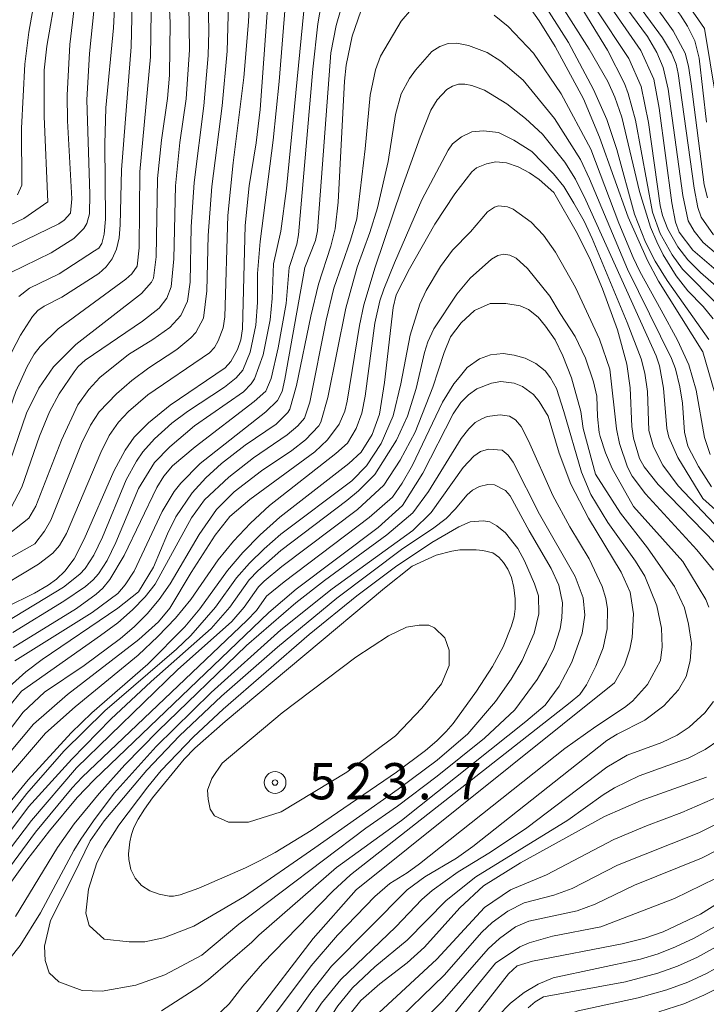
# Model space of a CAD drawing. Units: millimetres. Extents: x -68000 to -66000, y 19500 to 21000.
# Drawn here: x -67264 to -67170, y 20702 to 20838 of the extents above; entities that cross this region are included whole.
import ezdxf

# ---------------------------------------------------------------- set-up
doc = ezdxf.new("R2010")
doc.units = ezdxf.units.MM
for name, color, linetype, lineweight in [('710100_等高線（計曲線）', 7, 'Continuous', 20), ('710200_等高線（主曲線）', 7, 'Continuous', 9), ('730300_多角点等', 7, 'Continuous', 20), ('730307_多角点等（注記）', 7, 'Continuous', 20)]:
    doc.layers.add(name, color=color, linetype=linetype, lineweight=lineweight)
doc.styles.add('Style-WORKING', font='txt')

msp = doc.modelspace()

# ---------------------------------------------------------------- linework, layer by layer
at = {"layer": '710100_等高線（計曲線）', "flags": 128}
for points in [[(-67274.84, 20767.68), (-67268.9, 20771.56), (-67267, 20773.2), (-67266.08, 20775.38), (-67263.3, 20783.55), (-67261.61, 20787.01), (-67259.58, 20789.92), (-67256.48, 20793.02), (-67247.46, 20800.04), (-67246.06, 20801.58), (-67245.81, 20802.16), (-67245.41, 20805.11), (-67245.24, 20815.87), (-67244.69, 20821.18), (-67243.85, 20826.91), (-67243.58, 20830.13), (-67243.48, 20837.39), (-67243.98, 20847.37)], [(-67262.21, 20758.76), (-67260.29, 20759.85), (-67259.16, 20760.69), (-67257.99, 20761.76), (-67256.73, 20763.46), (-67255.33, 20766.18), (-67251.24, 20775.55), (-67249.71, 20778.45), (-67248.45, 20780.23), (-67246.47, 20782.2), (-67243.51, 20784.64), (-67235.91, 20789.79), (-67235.11, 20790.66), (-67234.23, 20792.31), (-67233.76, 20793.67), (-67233.54, 20795.15), (-67233.14, 20809.41), (-67232.61, 20814.88), (-67231.63, 20820.79), (-67231.1, 20825.39), (-67229.62, 20845.74)], [(-67256.48, 20841.33), (-67257.3, 20834.38), (-67257.69, 20827.36), (-67257.66, 20823.85), (-67257.05, 20813.1), (-67257.25, 20811.09), (-67258.09, 20810.15), (-67258.84, 20809.65), (-67266.34, 20806.03)], [(-67183.49, 20840.62), (-67178.61, 20833.52), (-67176.85, 20829.6), (-67176.09, 20825.58), (-67174.37, 20812.55), (-67173.86, 20809.88), (-67173.36, 20808.49), (-67171.46, 20806), (-67165.01, 20800.5)], [(-67194.5, 20840.28), (-67192.62, 20837.64), (-67190.43, 20834.1), (-67186.54, 20826.86), (-67184.32, 20821.58), (-67180.39, 20810.56), (-67177.72, 20804.59), (-67176.18, 20801.72), (-67170.08, 20792)], [(-67172.22, 20840.02), (-67169.85, 20836.56)], [(-67267.05, 20744.64), (-67263.4, 20747.88), (-67261.11, 20749.61), (-67250.71, 20756.66), (-67247.84, 20758.94), (-67245.81, 20762.34), (-67243.88, 20766.9), (-67242.69, 20769.25), (-67240.46, 20772.55), (-67238.6, 20774.62), (-67236.43, 20776.61), (-67233.15, 20779.14), (-67228.89, 20782.01), (-67227.28, 20783.64), (-67227.01, 20784.09), (-67226.07, 20787.35), (-67224.12, 20796.93), (-67223.07, 20801.33), (-67221.33, 20806.58), (-67220.76, 20808.97), (-67220.36, 20812.64), (-67219.48, 20829.31), (-67219.22, 20831.49), (-67218.39, 20835.53), (-67217.2, 20838.96)], [(-67169.85, 20836.56), (-67166.75, 20817.64)], [(-67278.09, 20714.67), (-67263.06, 20733.03), (-67257.15, 20739.49), (-67254.3, 20742.25), (-67246.57, 20748.96), (-67241.47, 20754.08), (-67239.4, 20756.56), (-67235.6, 20761.84), (-67233.49, 20764.33), (-67231.08, 20766.79), (-67228.39, 20769.22), (-67218.88, 20776.62), (-67217.16, 20778.16), (-67215.66, 20780.63), (-67214.65, 20783.42), (-67213.94, 20787.78), (-67212.76, 20798.11), (-67212.35, 20799.85), (-67210.52, 20803.45), (-67207.01, 20809.58), (-67204.28, 20813.76), (-67201.91, 20816.81), (-67201.28, 20817.35), (-67199.89, 20817.92), (-67198.61, 20818.17), (-67197.15, 20818.04), (-67195.55, 20817.48), (-67193.98, 20816.66), (-67192.64, 20815.75), (-67190.64, 20813.98)], [(-67190.64, 20813.98), (-67187.35, 20808.25), (-67185.57, 20804.65), (-67183.9, 20800.69), (-67181.86, 20795.02), (-67180.57, 20790.32), (-67180.1, 20787.06), (-67179.87, 20781.72), (-67179.65, 20780.09), (-67178.79, 20777.31), (-67178.15, 20776.16), (-67176.26, 20773.72), (-67168.37, 20765.62)], [(-67170.08, 20792), (-67168.41, 20786.29)], [(-67279.57, 20702.06), (-67277.87, 20703.54), (-67273.12, 20708.61), (-67270.11, 20712.41), (-67263.25, 20721.93), (-67260.14, 20725.97), (-67256.29, 20730.58), (-67253.97, 20733.01), (-67229.88, 20756.08), (-67226.11, 20759.31), (-67214.83, 20767.78), (-67211.46, 20770.82), (-67208.67, 20775.3), (-67204.5, 20783.44), (-67203.44, 20785.01), (-67202.4, 20786.08), (-67201.21, 20786.91), (-67199.23, 20787.7), (-67197.93, 20787.89), (-67196.08, 20787.69), (-67194.95, 20787.24), (-67193.44, 20786.13), (-67192.62, 20785.15), (-67191.42, 20783.12)], [(-67191.42, 20783.12), (-67189.89, 20778.03), (-67188.26, 20773.76), (-67185.86, 20769.09), (-67181.35, 20761.65), (-67180.09, 20758.87), (-67179.65, 20755.9), (-67179.8, 20752.65), (-67180.13, 20751.04), (-67180.88, 20748.81), (-67182.24, 20746.39), (-67217.84, 20717.85), (-67223.78, 20711.12), (-67231.81, 20700.65)], [(-67196.08, 20755.47), (-67196.45, 20754.22), (-67197.62, 20751.33), (-67199.06, 20748.64), (-67201.29, 20745.22), (-67204.51, 20740.79), (-67205.47, 20739.65), (-67206.73, 20738.4), (-67208.29, 20737.06), (-67212.32, 20734.07), (-67224.06, 20726.04), (-67229.01, 20722.99), (-67231.17, 20721.83), (-67233.11, 20720.9), (-67239.55, 20718.08), (-67242.13, 20717.18), (-67243.02, 20716.99), (-67243.64, 20716.98), (-67245, 20717.24), (-67246.31, 20717.73), (-67247.43, 20718.47), (-67248.31, 20719.45), (-67248.9, 20720.64), (-67249.19, 20722.02), (-67249.22, 20722.79), (-67249.06, 20724.45), (-67248.84, 20725.47), (-67248.5, 20726.45), (-67247.89, 20727.61), (-67247.03, 20728.96), (-67245.92, 20730.51), (-67241.55, 20735.88), (-67240.08, 20737.39), (-67235.92, 20741.04), (-67213.94, 20759.42), (-67210.14, 20762.45), (-67206.82, 20763.99), (-67204.68, 20764.55), (-67203.56, 20764.69), (-67201.32, 20764.71), (-67200.39, 20764.62), (-67199.01, 20764.28), (-67198.2, 20763.71), (-67197.54, 20762.97), (-67196.94, 20762.04), (-67196.46, 20760.9), (-67196.13, 20759.52), (-67195.96, 20757.95), (-67195.95, 20756.58), (-67196.08, 20755.47)], [(-67266.09, 20756.81), (-67262.21, 20758.76)], [(-67169.59, 20733.36), (-67178.59, 20730.18), (-67183.65, 20727.94), (-67195.2, 20721.57), (-67200.33, 20718.41), (-67203.56, 20715.36), (-67208.43, 20709.93), (-67210.83, 20707.78), (-67214.59, 20704.89), (-67217.21, 20702.58), (-67219.4, 20699.84)], [(-67161.51, 20720.11), (-67170.41, 20714.51), (-67175.57, 20712.07), (-67178.07, 20711.19), (-67181.18, 20710.39), (-67193.54, 20708.01), (-67195.66, 20707.37), (-67196.88, 20706.25), (-67201.02, 20700.99)]]:
    msp.add_lwpolyline(points, dxfattribs=at)
at = {"layer": '710200_等高線（主曲線）', "flags": 128}
for points in [[(-67202.66, 20898.77), (-67201.87, 20899.24), (-67201, 20899.29), (-67199.61, 20898.81), (-67198.89, 20897.76), (-67198.17, 20895.98), (-67197.5, 20891.04), (-67197.31, 20885.23), (-67197, 20881.73), (-67195.99, 20877.95), (-67194.01, 20875.01), (-67187.32, 20866.61), (-67184.91, 20863.25), (-67184.21, 20861.78), (-67183.35, 20859.41), (-67180.55, 20849.09), (-67179.69, 20846.64), (-67178.22, 20844.28), (-67174.41, 20840.06), (-67173.14, 20838.42), (-67172.18, 20836.89), (-67171.19, 20834.85), (-67170.6, 20832.48), (-67169.56, 20823.67)], [(-67200.45, 20881.18), (-67199.4, 20878.62), (-67197.7, 20875.56), (-67190.77, 20867.84), (-67188.97, 20865.47), (-67187.57, 20863.22), (-67186.57, 20861.11), (-67185.74, 20858.49), (-67183.29, 20847.91), (-67182.42, 20845.19), (-67180.75, 20842.28), (-67175.65, 20835.27), (-67174.38, 20833.19), (-67173.78, 20831.64), (-67173.5, 20830.38), (-67171.29, 20814.54), (-67170.79, 20811.9), (-67170.33, 20810.54), (-67168.59, 20808.14)], [(-67196.24, 20858.35), (-67195.82, 20857.88), (-67194.49, 20855.54), (-67192.36, 20849.97), (-67189.23, 20843.46), (-67183.24, 20833.6), (-67180.86, 20828.97), (-67180.35, 20827.6), (-67179.38, 20823.94), (-67177.04, 20811.24), (-67175.94, 20808.31), (-67174.3, 20805.38), (-67172.88, 20803.4), (-67167.82, 20798.31)], [(-67184.33, 20858.66), (-67182.76, 20850.82), (-67181.76, 20847.33), (-67180.2, 20844.69), (-67174.15, 20836.24), (-67172.54, 20833.18), (-67172.06, 20831.37), (-67171.68, 20828.95), (-67169.91, 20815.01), (-67169.42, 20813.21)], [(-67265.47, 20770.45), (-67263.95, 20773.36), (-67261.48, 20780.37), (-67260.11, 20783.74), (-67258.78, 20786.2), (-67256.73, 20789.23), (-67256.19, 20789.96), (-67255.2, 20790.85), (-67247.31, 20796.22), (-67245.03, 20798.03), (-67243.94, 20799.38), (-67243.34, 20800.95), (-67243.01, 20804.83), (-67242.78, 20814.9), (-67242.18, 20820.83), (-67241.31, 20826.87), (-67240.84, 20833.64), (-67241.08, 20849.23)], [(-67262.16, 20765.55), (-67260.82, 20767.28), (-67259.96, 20768.79), (-67255.69, 20779.37), (-67254.49, 20781.9), (-67253.26, 20783.71), (-67250.89, 20786.22), (-67248.78, 20788.04), (-67246.42, 20789.81), (-67242.57, 20792.34), (-67240.64, 20793.92), (-67239.96, 20794.67), (-67238.9, 20796.62), (-67238.46, 20800.43), (-67238.26, 20808.03), (-67237.75, 20814.77), (-67236.31, 20825.91), (-67235.62, 20833.46), (-67235.23, 20848.32)], [(-67249.22, 20791.63), (-67245.86, 20793.71), (-67243.56, 20795.37), (-67242.03, 20797.01), (-67241.12, 20798.97), (-67240.74, 20801.59), (-67240.62, 20809.22), (-67240.2, 20815.34), (-67238.85, 20825.89), (-67238.27, 20832.86), (-67238.18, 20836.22), (-67238.38, 20847.39)], [(-67275.94, 20752.79), (-67271.29, 20756.05), (-67268.52, 20758.58), (-67261.66, 20762.72), (-67259.67, 20764.27), (-67258.76, 20765.31), (-67257.8, 20766.94), (-67253.07, 20778.11), (-67251.89, 20780.49), (-67250.61, 20782.3), (-67249.24, 20783.78), (-67246.56, 20786.08), (-67238.07, 20791.85), (-67237.4, 20792.58), (-67236.88, 20793.51), (-67236.19, 20795.31), (-67235.95, 20796.84), (-67235.54, 20810.81), (-67234.83, 20818.07), (-67233.34, 20829.8), (-67232.71, 20837.47), (-67232.32, 20845.26)], [(-67268.98, 20781.55), (-67267.11, 20786.55), (-67266.57, 20789.13), (-67265.97, 20790.75), (-67264.1, 20794.32), (-67262.48, 20796.88), (-67261.72, 20797.68), (-67260.88, 20798.28), (-67258.4, 20799.54), (-67253.34, 20802.81), (-67252.3, 20803.71), (-67251.48, 20804.82), (-67250.89, 20806.16), (-67250.53, 20807.73), (-67250.4, 20809.51), (-67250.2, 20817.08), (-67248.86, 20834.03), (-67248.7, 20842.02)], [(-67265.18, 20753.33), (-67258.14, 20757.62), (-67255.16, 20759.68), (-67254.12, 20760.56), (-67253.36, 20761.4), (-67252.17, 20763.24), (-67250.98, 20765.71), (-67247.84, 20773.16), (-67245.65, 20776.74), (-67243.56, 20778.92), (-67240.14, 20781.8), (-67233.38, 20786.51), (-67232.31, 20787.6), (-67231.89, 20788.26), (-67230.68, 20791.6), (-67229.71, 20796.4), (-67229.43, 20799.36), (-67229.26, 20804.12), (-67228.24, 20808.62), (-67227.45, 20814.52), (-67224.71, 20842.81)], [(-67264.51, 20813.65), (-67263.93, 20814.96), (-67263.97, 20822.83), (-67263.53, 20831.64), (-67262.97, 20836.08), (-67261.76, 20842.81)], [(-67260.35, 20812.66), (-67260.87, 20824.42), (-67260.87, 20830.83), (-67260.51, 20834.14), (-67259.17, 20841.81)], [(-67191.04, 20842.08), (-67185.74, 20833.72), (-67183.16, 20829.25), (-67182.2, 20827.09), (-67181.26, 20824.34), (-67178.81, 20814.1), (-67177.29, 20809.19), (-67176.44, 20807.14), (-67175.54, 20805.37), (-67173.76, 20802.49), (-67172.17, 20800.41), (-67170.03, 20798.24), (-67168.66, 20796.53)], [(-67266.14, 20754.75), (-67258.21, 20759.58), (-67255.92, 20761.38), (-67255.19, 20762.16), (-67254.02, 20763.98), (-67252.84, 20766.45), (-67249.54, 20774.35), (-67248.13, 20776.95), (-67247.27, 20778.22), (-67245.64, 20780.02), (-67243.24, 20782.16), (-67241.09, 20783.76), (-67236, 20787.12), (-67234.38, 20788.4), (-67233.5, 20789.46), (-67232.46, 20791.95), (-67231.67, 20795.69), (-67231.47, 20798.81), (-67231.45, 20802.78), (-67231.11, 20807.22), (-67229.28, 20821.17), (-67228.46, 20829.25), (-67227.54, 20840.74)], [(-67224.93, 20803.63), (-67223.48, 20807.33), (-67223.2, 20808.68), (-67221.33, 20833.19), (-67220.63, 20836.97), (-67219.5, 20840.82)], [(-67192.55, 20840.87), (-67188.61, 20834.64), (-67185.13, 20828.16), (-67183.33, 20824.02), (-67181.94, 20819.91), (-67179.52, 20810.99), (-67177.99, 20807.13), (-67176.63, 20804.51), (-67174.98, 20801.82), (-67169.24, 20793.7)], [(-67182.14, 20841.5), (-67177.73, 20835.47), (-67176.43, 20833.26), (-67175.54, 20831.19), (-67174.84, 20828.21), (-67172.83, 20813.55), (-67172.09, 20810.04), (-67171.27, 20808.62), (-67170.03, 20807.07), (-67162.74, 20800.89)], [(-67267.33, 20801.17), (-67266.5, 20802.11), (-67265.54, 20802.89), (-67259.87, 20805.63), (-67256.75, 20807.62), (-67255.37, 20809.01), (-67254.96, 20809.7), (-67254.63, 20811.04), (-67254.57, 20813.75), (-67254.96, 20826.71), (-67254.63, 20833.1), (-67253.98, 20839.41)], [(-67265.11, 20751.27), (-67256.41, 20756.63), (-67253.7, 20758.59), (-67252.78, 20759.45), (-67251.83, 20760.63), (-67249.83, 20763.94), (-67245.32, 20773.28), (-67244.36, 20774.85), (-67243.18, 20776.28), (-67240.07, 20778.91), (-67231.9, 20785.15), (-67230.32, 20786.59), (-67229.59, 20788.31), (-67228.6, 20792.57), (-67227.52, 20798.64), (-67227.1, 20803.64), (-67226.04, 20806.86), (-67225.79, 20808.14), (-67223.83, 20830.98), (-67223.14, 20837.22), (-67222.67, 20839.89)], [(-67264, 20745.23), (-67253.09, 20752.89), (-67250.72, 20754.66), (-67248.68, 20756.44), (-67246.95, 20758.22), (-67245.55, 20759.99), (-67240.53, 20769.12), (-67238.76, 20771.6), (-67235.41, 20774.73), (-67232, 20777.37), (-67227.37, 20780.57), (-67225.9, 20781.8), (-67224.98, 20782.87), (-67224.23, 20785.06), (-67221.99, 20796.35), (-67220.93, 20800.79), (-67218.63, 20807.37), (-67217.76, 20810.35), (-67216.61, 20819.98), (-67215.91, 20827.39), (-67215.21, 20830.87), (-67214.5, 20832.77), (-67211.66, 20837.58), (-67210.22, 20839.25)], [(-67253.91, 20805.9), (-67253.33, 20806.31), (-67252.91, 20806.95), (-67252.6, 20808.24), (-67252.39, 20810.29), (-67252.5, 20820.63), (-67252.37, 20825.63), (-67251.3, 20836.65), (-67251.1, 20840.22)], [(-67184.9, 20839.4), (-67180.3, 20832.42), (-67178.59, 20828.58), (-67177.55, 20823.61), (-67175.95, 20812.17), (-67175.64, 20810.78), (-67174.91, 20808.9), (-67173.53, 20806.48), (-67172.17, 20804.7), (-67170.39, 20802.94), (-67166.48, 20799.53)], [(-67279.16, 20768.31), (-67271.98, 20772.75), (-67269.1, 20774.79), (-67268.42, 20776.08), (-67264.75, 20786.53), (-67263.2, 20789.99), (-67262.22, 20791.67), (-67261.43, 20792.73), (-67258.95, 20795.15), (-67249.58, 20802.02), (-67248.78, 20802.75), (-67248.06, 20803.8), (-67247.78, 20806.35), (-67247.68, 20816.8), (-67246.21, 20832.65), (-67246.1, 20838.85)], [(-67198.84, 20838.39), (-67196.89, 20836.84), (-67193.4, 20833.16), (-67189.62, 20827.54), (-67185.53, 20819.92), (-67181.67, 20809.73), (-67179.69, 20804.99), (-67178.78, 20803.07), (-67175.83, 20797.75)], [(-67230.89, 20775.58), (-67226.72, 20778.4), (-67224.86, 20779.85), (-67222.99, 20781.82), (-67222.71, 20782.31), (-67221.76, 20785.7), (-67219.29, 20798.02), (-67217.7, 20803.65), (-67215.98, 20808.44), (-67214.94, 20811.86), (-67213.45, 20818.23), (-67212.44, 20824.73), (-67211.68, 20827.56), (-67210.51, 20829.67), (-67209.68, 20830.84), (-67207.43, 20833.39), (-67206.34, 20834.1), (-67205.19, 20834.48), (-67203.97, 20834.56), (-67202.36, 20834.23), (-67199.8, 20833.25), (-67197.94, 20832.06), (-67194.84, 20829.45), (-67190.52, 20824.15), (-67186.93, 20818.51), (-67185.68, 20815.84), (-67180.48, 20803.4), (-67174.38, 20791.09), (-67173.85, 20789.66), (-67173.24, 20787.19), (-67172.88, 20784.91), (-67172.6, 20780.91), (-67172.16, 20778.98), (-67170.67, 20776.21), (-67168.87, 20773.4)], [(-67240.6, 20761.58), (-67237.3, 20766.74), (-67235.28, 20769.31), (-67232.53, 20771.65), (-67223.56, 20778.2), (-67221.8, 20779.86), (-67220.19, 20782.04), (-67219.42, 20783.83), (-67219.09, 20785.22), (-67217.41, 20795.61), (-67216.79, 20798.47), (-67215.23, 20803.67), (-67211.61, 20814.44), (-67209.05, 20821.59), (-67207.59, 20825.3), (-67206.68, 20826.72), (-67205.36, 20828.16), (-67204.6, 20828.62), (-67203.77, 20828.87), (-67202.88, 20828.9), (-67201.92, 20828.72), (-67200.19, 20828.07), (-67197.08, 20826.18), (-67194.51, 20824.18), (-67192.17, 20821.98), (-67189.1, 20818.12), (-67187.63, 20815.81), (-67186.19, 20812.91), (-67176.51, 20791.46), (-67176.05, 20790.06), (-67175.49, 20786.98), (-67175.05, 20781.45), (-67174.75, 20780.22), (-67173.53, 20777.43), (-67170.06, 20771.8)], [(-67265.38, 20733.98), (-67260.68, 20739.44), (-67256.58, 20743.08), (-67247.91, 20750.18), (-67245.17, 20752.75), (-67242.76, 20755.31), (-67240.66, 20757.87), (-67236.86, 20763.34), (-67234.77, 20765.9), (-67232.42, 20768.38), (-67229.8, 20770.8), (-67220.66, 20777.99), (-67219.06, 20779.4), (-67217.84, 20781.42), (-67217.08, 20783.55), (-67216.63, 20785.88), (-67215.27, 20795.93), (-67214.59, 20799.01), (-67214.06, 20800.66), (-67212.58, 20804.28), (-67208.79, 20812.93), (-67205.18, 20819.8), (-67204.57, 20820.68), (-67203.34, 20821.65), (-67201.92, 20822.33), (-67200.31, 20822.45), (-67198.26, 20822.24), (-67196.12, 20821.19), (-67193.63, 20819.63), (-67190.66, 20816.53), (-67189.25, 20814.79), (-67187.86, 20812.51)], [(-67275.23, 20715.73), (-67263.24, 20731.15), (-67258.16, 20736.96), (-67252.5, 20742.52), (-67242.63, 20751.01), (-67240.66, 20752.9), (-67237.25, 20756.8), (-67234.33, 20760.84), (-67232.57, 20762.86), (-67230.53, 20764.87), (-67228.22, 20766.87), (-67218.46, 20774.22), (-67216.43, 20776.31), (-67214.4, 20779.37), (-67212.78, 20783.19), (-67211.7, 20787.57), (-67210.43, 20794.28), (-67209.1, 20798.55), (-67208.23, 20800.46), (-67206.23, 20803.75), (-67204.6, 20806.03), (-67202.1, 20808.56), (-67199.75, 20811.29), (-67198.78, 20811.94), (-67198.25, 20812.11), (-67196.98, 20811.97), (-67196.24, 20811.67), (-67193.73, 20809.88), (-67192.06, 20808.07), (-67190.38, 20805.76), (-67187.64, 20800.89), (-67184.32, 20793.75), (-67182.92, 20789.62)], [(-67267.49, 20808.57), (-67263.64, 20810.37), (-67260.35, 20812.66)], [(-67187.86, 20812.51), (-67186.42, 20809.99), (-67185.34, 20807.64), (-67180.5, 20796.06), (-67178.57, 20791.02), (-67178.06, 20789.05), (-67177.71, 20786.55), (-67177.51, 20781.15), (-67176.9, 20778.9), (-67175.58, 20776.4), (-67173.46, 20773.54), (-67163.46, 20762.95)], [(-67264.37, 20799.65), (-67262.88, 20800.77), (-67258.81, 20802.76), (-67253.91, 20805.9)], [(-67263.01, 20729.31), (-67257.03, 20735.85), (-67251.66, 20741.35), (-67246.13, 20746.57), (-67237.83, 20753.87), (-67235.28, 20756.8), (-67232.59, 20760.57), (-67231.43, 20761.81), (-67228.23, 20764.64), (-67219.14, 20771.51), (-67217.56, 20772.83), (-67215.29, 20775.08), (-67212.32, 20779.82), (-67210.78, 20783.12), (-67209.61, 20786.94), (-67208.46, 20791.9), (-67207.96, 20793.38), (-67207.15, 20795.18), (-67204, 20799.93), (-67202.13, 20802.15), (-67199.2, 20804.75), (-67198.35, 20805.26), (-67197.51, 20805.46), (-67196.67, 20805.34), (-67195.82, 20804.9), (-67194.24, 20803.47), (-67191.15, 20799.69), (-67189.75, 20797.28), (-67187.68, 20794.12), (-67186.25, 20791.11), (-67185.13, 20787.85), (-67184.71, 20785.89), (-67184.59, 20783.1), (-67184.36, 20780.9), (-67184.25, 20780.33), (-67183.49, 20778.07), (-67182.56, 20775.93), (-67179.64, 20770.69)], [(-67264.9, 20749.39), (-67254.24, 20756.09), (-67250.7, 20758.71), (-67249.69, 20759.88), (-67248.47, 20761.75), (-67244.61, 20770), (-67242.94, 20772.74), (-67242.04, 20773.92), (-67239.35, 20776.61), (-67230.3, 20783.74), (-67228.69, 20785.28), (-67228.08, 20786.53), (-67227.69, 20788.24), (-67224.93, 20803.63)], [(-67274.94, 20711.18), (-67262.62, 20727.42), (-67256.38, 20734.66), (-67242.48, 20748.16), (-67235.01, 20754.85), (-67233.31, 20756.8), (-67231.31, 20759.59), (-67230.53, 20760.38), (-67228.11, 20762.4), (-67217.66, 20770.29), (-67214.04, 20773.61), (-67211.79, 20777.06), (-67209.74, 20780.91), (-67207.27, 20787.14), (-67205.73, 20791.89), (-67204.84, 20794.05), (-67203.41, 20795.98), (-67201.53, 20797.69), (-67199.38, 20798.68), (-67197.22, 20798.68), (-67195.24, 20798.35), (-67194.13, 20797.85), (-67192.78, 20796.79), (-67191.76, 20795.53), (-67190.45, 20793.67), (-67189.36, 20791.45), (-67188.16, 20788.43), (-67186.88, 20783.76), (-67186.56, 20781.44), (-67184.87, 20775.12)], [(-67175.83, 20797.75), (-67173.56, 20793.59), (-67172.02, 20790.21), (-67171.02, 20786.72), (-67169.86, 20780.21), (-67169.08, 20777.84)], [(-67266.68, 20766.15), (-67262.98, 20769.07), (-67262.01, 20770.72), (-67258.48, 20779.84), (-67256.21, 20784.7), (-67254.71, 20786.83), (-67253.18, 20788.48), (-67249.22, 20791.63)], [(-67203.67, 20788.48), (-67202.57, 20789.85), (-67200.86, 20791.05), (-67199.35, 20791.6), (-67197.6, 20791.75), (-67196.09, 20791.55), (-67194.58, 20791.15), (-67193.12, 20790.4), (-67191.82, 20789.39), (-67191.06, 20788.4), (-67190.27, 20786.94), (-67189.24, 20783.79), (-67186.81, 20775.43), (-67185.52, 20772.34), (-67183.18, 20768.48), (-67179.38, 20763.16), (-67178.06, 20761.08), (-67176.4, 20757), (-67175.77, 20753.91), (-67175.69, 20751.33), (-67175.93, 20749.44), (-67177.72, 20746.14), (-67179.79, 20743.85), (-67180.88, 20743), (-67184.84, 20740.36), (-67189.12, 20737.33), (-67209.13, 20721.44), (-67210.81, 20720.19), (-67213.2, 20718.74), (-67215.3, 20716.92), (-67220.43, 20711.62), (-67224.07, 20707.36), (-67232.3, 20696.38)], [(-67182.92, 20789.62), (-67181.96, 20781.38), (-67181.56, 20779.37), (-67180.48, 20776.12), (-67179.81, 20774.87), (-67177.99, 20772.41), (-67170.91, 20764.71), (-67168.62, 20761.9)], [(-67282.69, 20701.85), (-67281.09, 20702.9), (-67277.91, 20705.72), (-67274.09, 20709.88), (-67270.92, 20713.82), (-67262.04, 20725.81), (-67257.02, 20731.9), (-67255.63, 20733.39), (-67232.93, 20754.99), (-67231.59, 20756.36), (-67230.22, 20758.32), (-67227.78, 20760.32), (-67216.07, 20769.15), (-67212.87, 20771.99), (-67211.54, 20773.9), (-67210.09, 20776.39), (-67205.94, 20785.07), (-67204.38, 20787.58), (-67203.67, 20788.48)], [(-67237.34, 20700.24), (-67235.35, 20702.15), (-67233.47, 20704.59), (-67230.78, 20707.69), (-67221.06, 20717.67), (-67218.64, 20719.94), (-67188.38, 20743.66), (-67187.04, 20744.79), (-67186.11, 20746.11), (-67184.84, 20748.68), (-67183.83, 20751.19), (-67183.26, 20753.84), (-67183.21, 20756.56), (-67183.45, 20758.02), (-67183.95, 20759.66), (-67185.74, 20763.47), (-67188.39, 20767.88), (-67190.75, 20772.2), (-67194.11, 20779.72), (-67195.14, 20781.69), (-67195.91, 20782.62), (-67196.71, 20783.12), (-67198, 20783.31), (-67199.79, 20783.09), (-67200.55, 20782.78), (-67201.44, 20782.24), (-67202.33, 20781.39), (-67203.4, 20780.06), (-67207.89, 20772.75), (-67210.06, 20769.81), (-67213.61, 20766.76), (-67222.22, 20760.48), (-67226.18, 20757.42), (-67232.96, 20751.51), (-67245.16, 20739.77), (-67249.74, 20735.08), (-67253.26, 20731.12), (-67256.74, 20726.95), (-67259.01, 20723.68), (-67264.81, 20714.18)], [(-67265.6, 20708.39), (-67264.16, 20710.19), (-67261.35, 20714.67), (-67256.77, 20723.25), (-67255.82, 20724.82), (-67254.07, 20727.36), (-67251.21, 20731.16), (-67245.44, 20737.59), (-67237.85, 20745.04), (-67228.24, 20753.7), (-67221.18, 20759.34), (-67210.07, 20767.38), (-67207.54, 20769.85), (-67203.09, 20776.05), (-67201.62, 20777.61), (-67200.74, 20778.27), (-67199.61, 20778.59), (-67197.74, 20778.45), (-67196.89, 20777.78), (-67196.23, 20776.8), (-67192.61, 20769.61), (-67187.66, 20761.05), (-67186.56, 20758.09), (-67186.35, 20755.7), (-67186.71, 20753.23), (-67188.14, 20749.22), (-67189.9, 20745.9), (-67191.83, 20743.3), (-67194.46, 20741.03), (-67211.6, 20727.42), (-67220.56, 20720.95), (-67231.29, 20711.58), (-67232.24, 20710.66), (-67238.21, 20705.49), (-67239.54, 20704.49), (-67244.69, 20701.19)], [(-67279.54, 20721.67), (-67263.74, 20742.32), (-67260.79, 20745.1), (-67255.35, 20748.78), (-67250.32, 20752.51), (-67248.44, 20754.1), (-67246.68, 20755.88), (-67245.03, 20757.85), (-67243.5, 20760.01), (-67239.51, 20766.82), (-67237.1, 20770.28), (-67234.68, 20772.72), (-67230.89, 20775.58)], [(-67184.87, 20775.12), (-67181.43, 20769.76), (-67177.69, 20764.97), (-67174.52, 20760.46), (-67173.99, 20759.64), (-67172.59, 20756.7), (-67172.05, 20754.45), (-67171.63, 20751.79), (-67171.82, 20749.42), (-67172.36, 20747.26), (-67173.45, 20745.4), (-67175.46, 20743.23), (-67178.09, 20741.22), (-67181.87, 20739.3), (-67183.29, 20738.41), (-67201.76, 20723.84), (-67204.02, 20722.22), (-67208.38, 20719.62), (-67210.83, 20717.85), (-67221.25, 20707.33), (-67223.99, 20703.9), (-67226.57, 20700.19)], [(-67248.96, 20731.66), (-67252.57, 20727.35), (-67254.54, 20724.62), (-67256.79, 20719.97), (-67260, 20713.64), (-67260.81, 20710.07), (-67260.7, 20708.1), (-67260.15, 20706.4), (-67258.84, 20705.17), (-67255.64, 20703.96), (-67252.85, 20703.87), (-67248.23, 20704.72), (-67244.24, 20706.12), (-67239.15, 20708.83), (-67234.01, 20713.1), (-67216.51, 20726.33), (-67212.17, 20729.4), (-67206.68, 20733.53), (-67200.15, 20738.74), (-67195.98, 20742.64), (-67192.92, 20746.82), (-67191.61, 20749.05), (-67190.64, 20751.09), (-67189.74, 20753.8), (-67189.5, 20755.36), (-67189.43, 20757.4), (-67189.92, 20759.82), (-67190.98, 20762.14), (-67194.01, 20767.31), (-67196.63, 20772.17), (-67197.3, 20772.89), (-67198.78, 20773.65), (-67199.7, 20773.7), (-67200.86, 20773.42), (-67201.84, 20772.93), (-67202.55, 20772.3), (-67204.2, 20770.3), (-67205.45, 20769.05), (-67207.35, 20767.6), (-67211.43, 20764.89), (-67220.51, 20758.05), (-67228.68, 20751.31), (-67236.42, 20744.54), (-67242.19, 20739.08), (-67246.73, 20734.35), (-67248.96, 20731.66)], [(-67170.06, 20771.8), (-67164.37, 20766.67)], [(-67179.64, 20770.69), (-67172.85, 20763.12), (-67169.69, 20757.85), (-67169.24, 20756.82)], [(-67243.66, 20711.49), (-67240.21, 20712.83), (-67233.25, 20716.94), (-67223.54, 20723.64), (-67212.07, 20731.72), (-67206.68, 20735.72), (-67202.47, 20739.35), (-67198.65, 20743.83), (-67196.51, 20746.89), (-67194.98, 20749.44), (-67193.33, 20753.22), (-67192.7, 20755.88), (-67192.75, 20758.35), (-67193.28, 20760.03), (-67194.65, 20763.19), (-67195.57, 20764.9), (-67197.28, 20767.06), (-67198.46, 20768.03), (-67199.43, 20768.57), (-67200.35, 20768.73), (-67202.13, 20768.57), (-67203.7, 20767.86), (-67207.42, 20765.71), (-67212.45, 20762.35), (-67217.75, 20758.37), (-67224.32, 20753.02), (-67236.21, 20742.77), (-67240.28, 20738.94), (-67244.71, 20734.29), (-67246.55, 20732.03), (-67250.58, 20726.77), (-67252.52, 20723.65), (-67253.58, 20721.57), (-67254.74, 20717.92), (-67255.1, 20714.62), (-67254.65, 20712.92), (-67252.6, 20711.05), (-67249.12, 20710.69), (-67246.98, 20710.69), (-67244.4, 20711.23), (-67243.66, 20711.49)], [(-67267.64, 20762.46), (-67262.16, 20765.55)], [(-67267.12, 20735.01), (-67262.32, 20740.69), (-67257.65, 20744.77), (-67247.81, 20752.34), (-67245.08, 20754.78), (-67243.52, 20756.69), (-67240.6, 20761.58)], [(-67236.33, 20735.32), (-67228.08, 20742.23), (-67217.91, 20749.91), (-67213.4, 20752.88), (-67210.91, 20754.03), (-67209.18, 20754.32), (-67207.84, 20754.32), (-67207.07, 20753.94), (-67205.63, 20752.59), (-67205.06, 20750.87), (-67205.06, 20748.76), (-67206.11, 20746.26), (-67208.8, 20742.9), (-67212.44, 20739.07), (-67219.16, 20734.08), (-67228.18, 20728.61), (-67232.69, 20727.17), (-67235.47, 20727.17), (-67237.39, 20728.03), (-67237.96, 20728.99), (-67238.25, 20730.33), (-67238.35, 20731.58), (-67237.77, 20733.21), (-67236.33, 20735.32)], [(-67270.58, 20737.14), (-67264, 20745.23)], [(-67168.61, 20743.81), (-67169.82, 20742.26), (-67171.96, 20740.29), (-67173.61, 20739.17), (-67175.72, 20738.14), (-67180.49, 20736.42), (-67183.3, 20734.77), (-67194.35, 20726.38), (-67199.33, 20723.02), (-67203.81, 20720.32), (-67207.39, 20717.77), (-67208.82, 20716.53), (-67212.39, 20712.77), (-67219.96, 20705.51), (-67222.63, 20702.21), (-67224.93, 20698.8)], [(-67167.9, 20738.49), (-67169.76, 20737.21), (-67172.09, 20736), (-67178.85, 20733.54), (-67182.26, 20731.92), (-67183.82, 20730.96), (-67188.69, 20727.44), (-67201.35, 20719.64), (-67205.45, 20716.39), (-67210.85, 20710.9), (-67215.3, 20707.25), (-67218.35, 20704.35), (-67220.38, 20701.88), (-67224.77, 20695.17), (-67226.55, 20693.21), (-67229.92, 20690.61), (-67232.53, 20688.98), (-67236.1, 20687.1), (-67243.9, 20683.4)], [(-67164.52, 20732.19), (-67172.98, 20728.5), (-67177.86, 20726.68), (-67182.37, 20724.78), (-67191.65, 20719.9), (-67196.6, 20717.83), (-67200.19, 20715.4)], [(-67325.03, 20701.94), (-67322.13, 20703.57), (-67317.82, 20705.39), (-67313.57, 20706.36), (-67310.18, 20706.53), (-67306.84, 20706.12), (-67296.14, 20703.75), (-67292.54, 20703.18), (-67291.17, 20703.1), (-67289.22, 20703.28), (-67287.97, 20703.5), (-67285.65, 20704.21), (-67283.58, 20705.27), (-67281.51, 20706.8), (-67277.21, 20711.01), (-67272.1, 20717.22), (-67263.01, 20729.31)], [(-67166.11, 20727.95), (-67170.62, 20725.72), (-67181.82, 20721.25), (-67188.09, 20718.04), (-67190.62, 20717.11), (-67194.7, 20716.06), (-67196.97, 20714.93), (-67199.1, 20713.36), (-67200.54, 20712.03), (-67205.72, 20706.08), (-67213.21, 20698.85), (-67215.8, 20695.54), (-67218.72, 20690.76), (-67220.79, 20687.87), (-67222.67, 20686), (-67226.16, 20683.2)], [(-67163.43, 20725.69), (-67170.25, 20722.23), (-67179.52, 20718.48), (-67184.94, 20715.88), (-67187.41, 20714.97), (-67194.05, 20713.54), (-67195.9, 20712.73), (-67198.12, 20711.16), (-67199.68, 20709.7), (-67206.01, 20702.47), (-67211.58, 20696.88), (-67213.71, 20693.91), (-67217.59, 20687.52), (-67220.47, 20683.87)], [(-67168.34, 20719.41), (-67173.97, 20716.64), (-67184.15, 20712.75), (-67190.82, 20711.45), (-67194.02, 20710.54), (-67195.28, 20709.99), (-67198.65, 20707.73)], [(-67200.19, 20715.4), (-67206.75, 20708.28), (-67215.31, 20700.33)], [(-67168.46, 20712.75), (-67171.26, 20711.19), (-67173.84, 20709.99), (-67176.22, 20709.05), (-67178.68, 20708.31), (-67190.73, 20705.72), (-67192.76, 20704.86), (-67194.7, 20703.69), (-67196.57, 20702.21), (-67198.36, 20700.41)], [(-67167.93, 20710.2), (-67170.82, 20708.58), (-67173.56, 20707.35), (-67176.29, 20706.36), (-67180.72, 20705.19), (-67192.06, 20703.1)], [(-67198.65, 20707.73), (-67204.61, 20700.43)], [(-67167.27, 20707.59), (-67169.6, 20706.31), (-67172.16, 20705.14), (-67175.05, 20704.05), (-67178.99, 20702.97), (-67187.25, 20701.18), (-67191.11, 20699.8), (-67192.59, 20698.97), (-67193.76, 20698.03), (-67196.91, 20694.99)], [(-67167.37, 20704.64), (-67169.94, 20703.33), (-67172.71, 20702.15), (-67176.14, 20701.02)], [(-67192.06, 20703.1), (-67193.2, 20702.43), (-67194.16, 20701.58)]]:
    msp.add_lwpolyline(points, dxfattribs=at)
at = {"layer": '730300_多角点等'}
for radius in [1.5, 0.375]:
    msp.add_circle((-67229.04, 20732.64), radius, dxfattribs=at)

# ---------------------------------------------------------------- texts
at = {"layer": '730307_多角点等（注記）', "style": 'Style-WORKING'}
for s, p in [('5', (-67224.36, 20730.32)), ('2', (-67219.36, 20730.32)), ('3', (-67214.36, 20730.32)), ('7', (-67204.36, 20730.32)), ('.', (-67209.36, 20730.32))]:
    msp.add_text(s, height=5, dxfattribs=at).set_placement(p)

doc.saveas('drawing.dxf')
